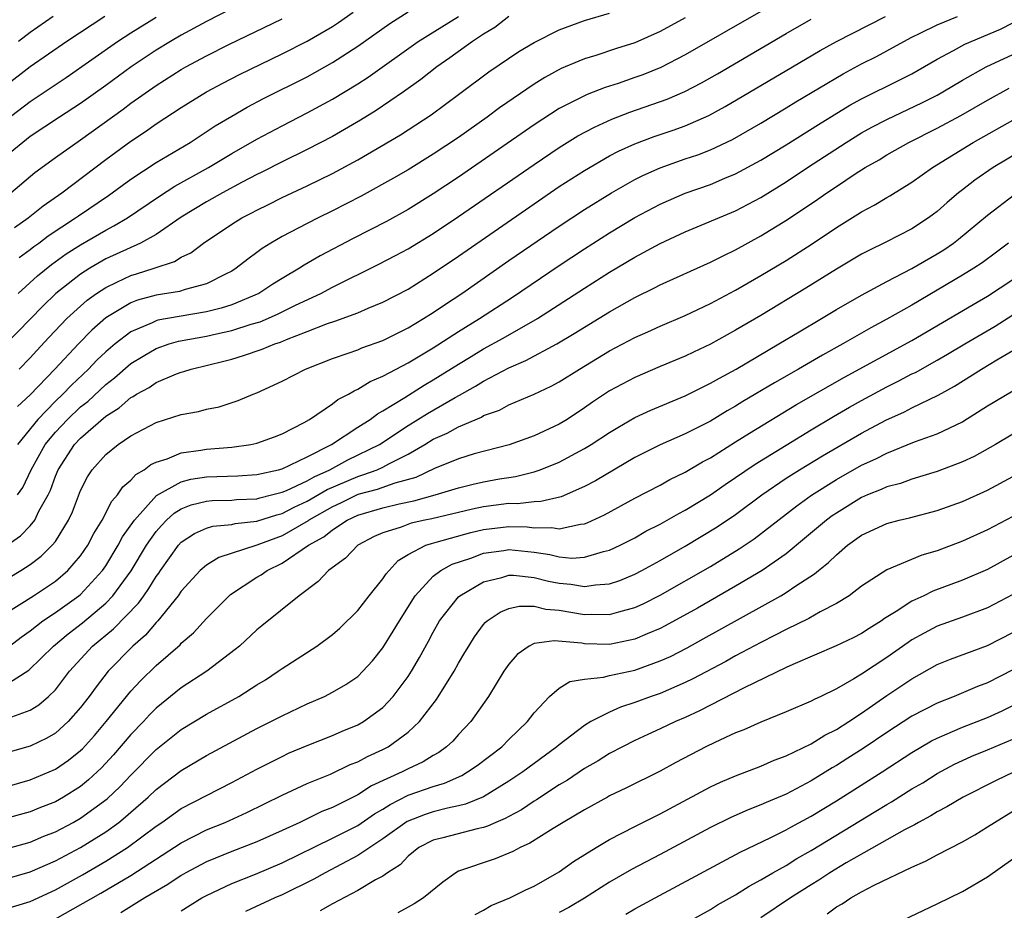
# Model space of a CAD drawing. Units: inches. Extents: x 2499000 to 2502000, y 1472543 to 1473000.
# Drawn here: x 2501044 to 2501122, y 1472856 to 1472927 of the extents above; entities that cross this region are included whole.
import ezdxf

# ---------------------------------------------------------------- set-up
doc = ezdxf.new("R2010")
doc.units = ezdxf.units.IN
doc.header["$MEASUREMENT"] = 0
doc.layers.add('LD24991470_2ft', color=166, linetype='Continuous')

msp = doc.modelspace()

# ---------------------------------------------------------------- linework, layer by layer
at = {"layer": 'LD24991470_2ft'}
for points, elevation in [([(2501042.223, 1472881.777), (2501044.258, 1472883), (2501045, 1472883.482), (2501045.873, 1472884.127), (2501046.761, 1472885), (2501047, 1472885.302), (2501048.057, 1472887), (2501048.351, 1472887.649), (2501049, 1472889.341), (2501049.552, 1472890.448), (2501049.932, 1472891), (2501051, 1472892.199), (2501051.986, 1472893), (2501053, 1472893.697), (2501055, 1472894.746), (2501057, 1472895.376), (2501058.371, 1472895.629), (2501059, 1472895.801), (2501059.996, 1472896.004), (2501061.512, 1472896.488), (2501062.695, 1472897), (2501063, 1472897.117), (2501065, 1472898.043), (2501066.858, 1472899), (2501069, 1472899.832), (2501070.251, 1472900.251), (2501071, 1472900.525), (2501071.328, 1472900.672), (2501073, 1472901.274), (2501075, 1472902.269), (2501076.237, 1472903), (2501077, 1472903.479), (2501077.898, 1472904.103), (2501079.271, 1472905), (2501083, 1472907.612), (2501087, 1472910.354), (2501089, 1472911.668), (2501091.147, 1472913), (2501093, 1472914.042), (2501093.633, 1472914.367), (2501095, 1472914.98), (2501097, 1472915.681), (2501097.988, 1472916.012), (2501099, 1472916.404), (2501100.763, 1472917.237), (2501103, 1472918.53), (2501105, 1472919.734), (2501105.78, 1472920.22), (2501109.548, 1472922.452), (2501111, 1472923.224), (2501112.178, 1472923.822), (2501114.344, 1472925), (2501115, 1472925.346), (2501115.66, 1472925.66), (2501117, 1472926.338), (2501118.614, 1472927)], 8320), ([(2501061, 1472927.622), (2501059, 1472926.606), (2501057, 1472925.512), (2501056.136, 1472925), (2501055, 1472924.311), (2501053.025, 1472923), (2501051, 1472921.521), (2501049, 1472920.088), (2501047.327, 1472919), (2501045, 1472917.454), (2501044.418, 1472917), (2501043, 1472915.82)], 8298), ([(2501083, 1472927.001), (2501081.879, 1472926.121), (2501081, 1472925.585), (2501080.123, 1472925), (2501078.302, 1472923.698), (2501077.273, 1472923), (2501076.016, 1472921.984), (2501074.625, 1472921), (2501072.464, 1472919.536), (2501071.232, 1472918.768), (2501069, 1472917.47), (2501067, 1472916.44), (2501065, 1472915.462), (2501063.381, 1472914.619), (2501063, 1472914.439), (2501061.842, 1472913.843), (2501060.272, 1472913), (2501059, 1472912.281), (2501057, 1472911.055), (2501055, 1472909.694), (2501053.759, 1472909), (2501051, 1472907.737), (2501049.737, 1472907), (2501049, 1472906.53), (2501047.049, 1472905), (2501045.999, 1472904.001), (2501043, 1472900.893)], 8308), ([(2501043, 1472884.881), (2501044.235, 1472885.765), (2501045, 1472886.557), (2501045.367, 1472887), (2501045.699, 1472887.699), (2501046.427, 1472889), (2501046.615, 1472889.385), (2501047, 1472890.478), (2501047.216, 1472891), (2501048.522, 1472893), (2501049, 1472893.508), (2501051, 1472895.262), (2501052.073, 1472895.927), (2501053, 1472896.734), (2501053.181, 1472896.818), (2501053.456, 1472897), (2501054.456, 1472897.544), (2501055, 1472897.933), (2501056.62, 1472898.62), (2501057, 1472898.761), (2501057.193, 1472898.807), (2501057.778, 1472899), (2501060.381, 1472899.619), (2501061, 1472899.793), (2501061.94, 1472900.06), (2501063.426, 1472900.574), (2501064.427, 1472901), (2501064.865, 1472901.135), (2501065.342, 1472901.342), (2501067, 1472901.971), (2501068.612, 1472902.612), (2501069.196, 1472902.804), (2501071, 1472903.464), (2501071.83, 1472903.83), (2501073, 1472904.304), (2501075, 1472905.35), (2501077, 1472906.598), (2501079, 1472907.963), (2501085, 1472912.124), (2501087, 1472913.482), (2501089, 1472914.775), (2501091, 1472915.923), (2501091.706, 1472916.294), (2501093, 1472916.877), (2501094.539, 1472917.461), (2501096.033, 1472917.967), (2501097, 1472918.324), (2501098.865, 1472919.135), (2501100.164, 1472919.835), (2501105.503, 1472923), (2501107.711, 1472924.289), (2501109, 1472925.002), (2501112.891, 1472927)], 8318), ([(2501050.916, 1472927), (2501047.902, 1472925), (2501045, 1472922.992), (2501043, 1472921.442)], 8294), ([(2501043.754, 1472910.246), (2501044.849, 1472911), (2501046.034, 1472911.966), (2501047.517, 1472913), (2501051, 1472915.631), (2501053, 1472917.101), (2501054.152, 1472917.849), (2501055, 1472918.459), (2501057, 1472919.764), (2501059, 1472921.01), (2501060.294, 1472921.706), (2501061.616, 1472922.384), (2501065, 1472924.032), (2501067, 1472925.046), (2501069, 1472926.212), (2501069.477, 1472926.523), (2501070.654, 1472927.346)], 8302), ([(2501103, 1472927.393), (2501097, 1472923.94), (2501095.052, 1472922.948), (2501093.626, 1472922.374), (2501093, 1472922.144), (2501091.685, 1472921.686), (2501090.65, 1472921.35), (2501089.205, 1472920.795), (2501087, 1472919.682), (2501085, 1472918.395), (2501079, 1472914.225), (2501077, 1472912.901), (2501075, 1472911.675), (2501073.278, 1472910.722), (2501070.636, 1472909.364), (2501068.013, 1472907.987), (2501066.746, 1472907.254), (2501066.371, 1472907), (2501065, 1472906.19), (2501064.263, 1472905.737), (2501063.149, 1472905), (2501061, 1472904.098), (2501060.173, 1472903.827), (2501059, 1472903.534), (2501056.823, 1472903.177), (2501055.127, 1472902.873), (2501055, 1472902.836), (2501054.677, 1472902.677), (2501053, 1472901.962), (2501051.751, 1472901), (2501051, 1472900.358), (2501050.302, 1472899.698), (2501049.637, 1472899), (2501048.273, 1472897.727), (2501047.587, 1472897), (2501047, 1472896.441), (2501045.608, 1472895), (2501044.003, 1472893)], 8314), ([(2501046.832, 1472927), (2501045, 1472925.711), (2501044.063, 1472925)], 8292), ([(2501044.138, 1472907.862), (2501045, 1472908.492), (2501045.283, 1472908.717), (2501045.684, 1472909), (2501046.429, 1472909.571), (2501048.6, 1472911), (2501048.828, 1472911.172), (2501051.222, 1472912.778), (2501053, 1472914.067), (2501055, 1472915.387), (2501057.697, 1472917), (2501059.695, 1472918.305), (2501061, 1472919.089), (2501062.215, 1472919.785), (2501063.529, 1472920.471), (2501067, 1472922.215), (2501069, 1472923.329), (2501071, 1472924.63), (2501073.554, 1472926.446), (2501075, 1472927.374)], 8304), ([(2501044.14, 1472899), (2501045, 1472899.882), (2501045.529, 1472900.472), (2501046.494, 1472901.506), (2501047.921, 1472903), (2501049, 1472903.995), (2501049.534, 1472904.465), (2501050.273, 1472905), (2501051, 1472905.482), (2501051.885, 1472905.885), (2501053, 1472906.426), (2501053.448, 1472906.553), (2501054.852, 1472907), (2501056.468, 1472907.532), (2501057, 1472907.874), (2501057.768, 1472908.232), (2501058.772, 1472909), (2501061, 1472910.502), (2501061.8, 1472911), (2501062.598, 1472911.402), (2501063, 1472911.622), (2501063.932, 1472912.068), (2501065, 1472912.612), (2501067, 1472913.553), (2501069, 1472914.521), (2501071, 1472915.598), (2501074.392, 1472917.608), (2501075.617, 1472918.383), (2501076.828, 1472919.172), (2501077.982, 1472920.019), (2501079.116, 1472920.884), (2501081.41, 1472922.59), (2501083.796, 1472924.204), (2501085, 1472924.941), (2501087, 1472925.93), (2501089, 1472926.671), (2501091, 1472927.265)], 8310), ([(2501043, 1472918.703), (2501045, 1472920.249), (2501047.849, 1472922.151), (2501051.943, 1472925), (2501053, 1472925.695), (2501055, 1472926.951)], 8296), ([(2501043, 1472879.554), (2501045.276, 1472881), (2501047, 1472882.156), (2501047.999, 1472883), (2501049, 1472884.161), (2501049.582, 1472885), (2501050.066, 1472885.934), (2501050.718, 1472887), (2501051.491, 1472888.509), (2501051.945, 1472889), (2501052.364, 1472889.636), (2501053, 1472890.167), (2501053.383, 1472890.618), (2501054.057, 1472891), (2501054.586, 1472891.414), (2501055, 1472891.606), (2501055.873, 1472891.873), (2501057, 1472892.343), (2501058.544, 1472892.544), (2501059, 1472892.627), (2501061, 1472892.79), (2501062.528, 1472893), (2501063, 1472893.098), (2501064.397, 1472893.603), (2501065, 1472893.84), (2501066.758, 1472894.759), (2501067.173, 1472895), (2501069, 1472896.233), (2501069.426, 1472896.574), (2501070.259, 1472897), (2501070.72, 1472897.28), (2501071, 1472897.389), (2501071.992, 1472898.008), (2501073, 1472898.426), (2501074.05, 1472899), (2501075, 1472899.497), (2501077, 1472900.692), (2501079, 1472901.973), (2501080.674, 1472903), (2501083.292, 1472904.708), (2501087, 1472907.227), (2501089, 1472908.547), (2501091, 1472909.813), (2501093, 1472911.02), (2501095, 1472912.099), (2501097, 1472912.976), (2501099, 1472913.657), (2501100.143, 1472914.143), (2501101, 1472914.488), (2501103, 1472915.586), (2501105, 1472916.807), (2501107.573, 1472918.427), (2501110.054, 1472919.946), (2501111, 1472920.46), (2501114.04, 1472921.96), (2501115, 1472922.453), (2501117, 1472923.6), (2501118.283, 1472924.284), (2501119.204, 1472924.796), (2501122.014, 1472925.986), (2501123, 1472926.481)], 8322), ([(2501043.478, 1472913), (2501045.382, 1472914.618), (2501047, 1472915.792), (2501049, 1472917.187), (2501052.374, 1472919.626), (2501053, 1472920.099), (2501055, 1472921.518), (2501057, 1472922.79), (2501057.369, 1472923), (2501059, 1472923.88), (2501060.762, 1472924.762), (2501065, 1472926.806)], 8300), ([(2501097, 1472926.898), (2501095, 1472925.812), (2501093, 1472924.911), (2501091.551, 1472924.449), (2501089.892, 1472923.892), (2501089, 1472923.619), (2501088.547, 1472923.453), (2501087.147, 1472922.853), (2501085.849, 1472922.151), (2501085, 1472921.609), (2501082.259, 1472919.741), (2501081.275, 1472919), (2501079, 1472917.379), (2501077, 1472916.049), (2501075, 1472914.821), (2501073.854, 1472914.146), (2501071.284, 1472912.716), (2501069, 1472911.549), (2501067.861, 1472911), (2501067, 1472910.564), (2501065, 1472909.514), (2501064.112, 1472909), (2501063.425, 1472908.576), (2501063, 1472908.248), (2501062.269, 1472907.731), (2501061.366, 1472907), (2501061, 1472906.773), (2501060.569, 1472906.569), (2501059, 1472905.764), (2501057.308, 1472905.308), (2501056.851, 1472905.149), (2501055, 1472904.86), (2501053.531, 1472904.469), (2501053, 1472904.262), (2501051, 1472903.053), (2501049.907, 1472902.093), (2501048.844, 1472901), (2501046.962, 1472899), (2501045, 1472896.962), (2501043.984, 1472896.016)], 8312), ([(2501044.002, 1472889), (2501044.41, 1472889.589), (2501045.094, 1472891), (2501046.203, 1472893), (2501047, 1472893.975), (2501047.964, 1472895), (2501049, 1472895.986), (2501049.567, 1472896.433), (2501051, 1472897.764), (2501051.705, 1472898.295), (2501053, 1472899.432), (2501053.967, 1472900.033), (2501055, 1472900.642), (2501056.049, 1472901), (2501056.788, 1472901.212), (2501059, 1472901.603), (2501059.792, 1472901.792), (2501061, 1472902.049), (2501062.554, 1472902.554), (2501063.248, 1472902.752), (2501064.646, 1472903.354), (2501066.066, 1472904.066), (2501068.068, 1472905), (2501069, 1472905.499), (2501072.676, 1472907.323), (2501073.993, 1472908.007), (2501075, 1472908.551), (2501077, 1472909.762), (2501079, 1472911.1), (2501085, 1472915.253), (2501087, 1472916.594), (2501088.487, 1472917.513), (2501089.788, 1472918.212), (2501091.171, 1472918.83), (2501092.612, 1472919.387), (2501095.564, 1472920.436), (2501096.959, 1472921.041), (2501098.28, 1472921.72), (2501099.553, 1472922.447), (2501105, 1472925.64), (2501107, 1472926.769)], 8316), ([(2501044.046, 1472905), (2501045.593, 1472906.407), (2501046.7, 1472907.3), (2501047.865, 1472908.134), (2501049, 1472908.868), (2501051, 1472910.039), (2501051.641, 1472910.359), (2501052.723, 1472911), (2501055.279, 1472912.721), (2501056.489, 1472913.512), (2501059.147, 1472915), (2501061, 1472916.108), (2501063, 1472917.251), (2501065, 1472918.317), (2501067, 1472919.333), (2501069, 1472920.416), (2501071, 1472921.641), (2501071.824, 1472922.176), (2501075.813, 1472925), (2501079, 1472926.997)], 8306), ([(2501043.354, 1472877), (2501044.292, 1472877.708), (2501045, 1472878.209), (2501046.02, 1472879), (2501047, 1472879.654), (2501048.874, 1472881), (2501049, 1472881.105), (2501050.75, 1472883), (2501051, 1472883.362), (2501051.998, 1472885), (2501052.34, 1472885.661), (2501053.275, 1472887), (2501055.041, 1472888.96), (2501057, 1472890.052), (2501057.756, 1472890.244), (2501059, 1472890.428), (2501061.474, 1472890.526), (2501063, 1472890.632), (2501064.725, 1472891), (2501065, 1472891.074), (2501067, 1472892.022), (2501068.918, 1472893), (2501071, 1472894.374), (2501071.99, 1472895), (2501072.56, 1472895.44), (2501073, 1472895.67), (2501074.731, 1472896.731), (2501076.283, 1472897.717), (2501077, 1472898.133), (2501079, 1472899.39), (2501080.001, 1472899.999), (2501081, 1472900.592), (2501082.553, 1472901.447), (2501085.266, 1472903), (2501089, 1472905.419), (2501091, 1472906.688), (2501093, 1472907.877), (2501095, 1472908.962), (2501097, 1472909.893), (2501101, 1472911.571), (2501103, 1472912.633), (2501105, 1472913.877), (2501106.702, 1472915), (2501109.787, 1472917), (2501111, 1472917.745), (2501111.807, 1472918.193), (2501113, 1472918.824), (2501115.838, 1472920.162), (2501117, 1472920.756), (2501117.436, 1472921), (2501119, 1472921.94), (2501120.899, 1472923), (2501123, 1472923.979)], 8324), ([(2501043, 1472873.87), (2501044.902, 1472875.098), (2501046.863, 1472877), (2501048.023, 1472877.977), (2501049.145, 1472878.856), (2501051, 1472880.417), (2501051.567, 1472881), (2501053.014, 1472882.986), (2501054.241, 1472885), (2501055, 1472886.091), (2501055.417, 1472886.583), (2501055.827, 1472887), (2501056.437, 1472887.563), (2501057, 1472887.902), (2501057.789, 1472888.211), (2501059, 1472888.509), (2501059.452, 1472888.548), (2501061, 1472888.588), (2501061.373, 1472888.627), (2501063, 1472888.703), (2501063.223, 1472888.776), (2501064.172, 1472889), (2501065, 1472889.216), (2501065.359, 1472889.359), (2501067, 1472890.122), (2501067.552, 1472890.448), (2501068.795, 1472891), (2501070.211, 1472891.789), (2501072.734, 1472893), (2501075, 1472894.514), (2501076.532, 1472895.468), (2501078.734, 1472896.734), (2501079.084, 1472896.916), (2501080.365, 1472897.635), (2501081, 1472898.036), (2501083, 1472899.093), (2501084.336, 1472899.664), (2501086.809, 1472901), (2501088.193, 1472901.807), (2501091, 1472903.545), (2501093, 1472904.683), (2501094.56, 1472905.44), (2501095, 1472905.672), (2501099, 1472907.472), (2501100.001, 1472907.999), (2501101, 1472908.475), (2501103, 1472909.569), (2501105.125, 1472910.875), (2501107.519, 1472912.481), (2501108.252, 1472913), (2501109, 1472913.5), (2501110.489, 1472914.489), (2501111.292, 1472915), (2501112.382, 1472915.618), (2501113, 1472916.003), (2501114.759, 1472917), (2501117, 1472918.117), (2501118.87, 1472919.13), (2501121, 1472920.352), (2501122.71, 1472921.29)], 8326), ([(2501043.262, 1472871.263), (2501045, 1472871.901), (2501045.679, 1472872.32), (2501046.465, 1472873), (2501047, 1472873.523), (2501048.132, 1472875), (2501049.957, 1472877), (2501051.623, 1472878.377), (2501053.599, 1472880.4), (2501054.012, 1472881), (2501054.432, 1472881.568), (2501055, 1472882.527), (2501055.206, 1472882.794), (2501055.339, 1472883), (2501056.782, 1472885), (2501057, 1472885.237), (2501058.058, 1472885.942), (2501059, 1472886.365), (2501059.489, 1472886.511), (2501061, 1472886.653), (2501061.276, 1472886.724), (2501063, 1472886.906), (2501064.57, 1472887.431), (2501065, 1472887.532), (2501065.961, 1472888.039), (2501067, 1472888.506), (2501068.581, 1472889.419), (2501071, 1472890.476), (2501071.413, 1472890.587), (2501072.547, 1472891), (2501073, 1472891.205), (2501073.464, 1472891.463), (2501075, 1472892.236), (2501076.322, 1472893), (2501077, 1472893.417), (2501078.103, 1472893.897), (2501079, 1472894.4), (2501080.816, 1472895.184), (2501081, 1472895.298), (2501082.255, 1472895.745), (2501083, 1472896.151), (2501085, 1472896.996), (2501086.366, 1472897.633), (2501087, 1472897.982), (2501088.604, 1472899), (2501091, 1472900.437), (2501093, 1472901.499), (2501094.041, 1472901.959), (2501095, 1472902.408), (2501097, 1472903.254), (2501099, 1472904.193), (2501101, 1472905.27), (2501103, 1472906.434), (2501105, 1472907.623), (2501107.065, 1472908.936), (2501109, 1472910.245), (2501110.705, 1472911.295), (2501111, 1472911.494), (2501111.995, 1472912.005), (2501113, 1472912.617), (2501113.248, 1472912.752), (2501115, 1472913.827), (2501116.616, 1472915), (2501119.855, 1472917), (2501123.418, 1472919)], 8328), ([(2501124.767, 1472917), (2501121.433, 1472915), (2501119.994, 1472914.006), (2501119, 1472913.234), (2501118.702, 1472913), (2501117.782, 1472912.218), (2501117, 1472911.521), (2501116.705, 1472911.295), (2501116.308, 1472911), (2501115, 1472910.134), (2501112.93, 1472909.07), (2501111.577, 1472908.423), (2501111, 1472908.118), (2501109, 1472906.927), (2501106.584, 1472905.416), (2501103, 1472903.256), (2501101, 1472902.075), (2501099, 1472900.97), (2501097.652, 1472900.348), (2501097, 1472900.028), (2501095, 1472899.197), (2501093, 1472898.333), (2501091, 1472897.256), (2501089.643, 1472896.357), (2501089, 1472895.904), (2501087.62, 1472895), (2501087, 1472894.627), (2501085, 1472893.695), (2501083.014, 1472892.986), (2501080.259, 1472892.259), (2501079, 1472891.872), (2501077.092, 1472891.092), (2501075.612, 1472890.388), (2501073.948, 1472889.948), (2501072.555, 1472889.444), (2501071, 1472889.023), (2501069.648, 1472888.352), (2501069, 1472888.057), (2501067.128, 1472887), (2501067.058, 1472886.942), (2501065, 1472885.758), (2501063, 1472885.002), (2501059.967, 1472884.033), (2501059, 1472883.43), (2501058.506, 1472883), (2501057, 1472881.348), (2501056.758, 1472881), (2501055.136, 1472879), (2501055, 1472878.861), (2501054.144, 1472877.856), (2501053.147, 1472877), (2501051.205, 1472875), (2501050.232, 1472873.768), (2501049.686, 1472873), (2501049, 1472872.116), (2501048.011, 1472871), (2501047, 1472870.091), (2501046.323, 1472869.677), (2501045, 1472869.049), (2501043.412, 1472868.588)], 8330), ([(2501043, 1472865.794), (2501045, 1472866.373), (2501046.515, 1472867), (2501047, 1472867.216), (2501048.054, 1472867.946), (2501049, 1472868.704), (2501049.151, 1472868.849), (2501050.097, 1472869.903), (2501051.039, 1472871), (2501053, 1472873.408), (2501053.761, 1472874.238), (2501055, 1472875.447), (2501056.9, 1472877.1), (2501057, 1472877.219), (2501057.959, 1472878.041), (2501059, 1472879.189), (2501060.904, 1472881.096), (2501063, 1472882.459), (2501063.338, 1472882.662), (2501063.806, 1472883), (2501065, 1472883.57), (2501067.088, 1472885), (2501068.325, 1472885.675), (2501069, 1472886.227), (2501070.175, 1472887), (2501071, 1472887.386), (2501073, 1472887.989), (2501074.292, 1472888.292), (2501075.466, 1472888.534), (2501077.148, 1472889), (2501079, 1472889.564), (2501080.156, 1472889.844), (2501081, 1472890.029), (2501082.27, 1472890.27), (2501083, 1472890.393), (2501083.54, 1472890.461), (2501085, 1472890.838), (2501085.474, 1472891), (2501087, 1472891.612), (2501089, 1472892.679), (2501089.523, 1472893), (2501091, 1472893.967), (2501091.638, 1472894.361), (2501093, 1472895.148), (2501094.263, 1472895.737), (2501097, 1472896.875), (2501098.411, 1472897.589), (2501099, 1472897.863), (2501099.714, 1472898.286), (2501101.038, 1472899), (2501104.443, 1472901), (2501106.035, 1472901.965), (2501107.812, 1472903), (2501109, 1472903.72), (2501111, 1472904.872), (2501113, 1472905.943), (2501115, 1472906.975), (2501117, 1472908.145), (2501117.523, 1472908.477), (2501118.286, 1472909), (2501118.69, 1472909.31), (2501121, 1472911.217), (2501123.135, 1472912.865)], 8332), ([(2501122.662, 1472909), (2501121.711, 1472908.289), (2501120.562, 1472907.438), (2501119.908, 1472907), (2501119, 1472906.44), (2501117, 1472905.251), (2501115, 1472904.083), (2501113, 1472902.951), (2501111.725, 1472902.275), (2501109.509, 1472901), (2501107.89, 1472900.11), (2501105.999, 1472899), (2501104.086, 1472897.914), (2501101.58, 1472896.42), (2501101, 1472896.055), (2501100.324, 1472895.676), (2501099, 1472894.868), (2501097, 1472893.849), (2501095, 1472892.981), (2501093, 1472891.982), (2501089.874, 1472890.126), (2501089, 1472889.659), (2501087.152, 1472888.849), (2501085.533, 1472888.467), (2501085, 1472888.46), (2501083.698, 1472888.301), (2501083, 1472888.32), (2501081, 1472888.06), (2501080.117, 1472887.883), (2501076.89, 1472887.109), (2501076.331, 1472887), (2501075.246, 1472886.754), (2501074.45, 1472886.45), (2501073, 1472886.002), (2501072.309, 1472885.691), (2501071.003, 1472885), (2501070.027, 1472883.973), (2501068.696, 1472883), (2501067.874, 1472882.126), (2501066.352, 1472881), (2501063.387, 1472878.613), (2501063, 1472878.291), (2501061.618, 1472877), (2501061.284, 1472876.716), (2501059.031, 1472875), (2501057, 1472873.671), (2501055, 1472872.063), (2501054.471, 1472871.529), (2501053.986, 1472871), (2501053, 1472869.972), (2501051.628, 1472868.372), (2501050.667, 1472867.333), (2501049.634, 1472866.366), (2501049, 1472865.855), (2501047.642, 1472865), (2501047, 1472864.637), (2501045.819, 1472864.181), (2501045, 1472863.846), (2501042.77, 1472863.23)], 8334), ([(2501043, 1472860.877), (2501045, 1472861.435), (2501046.098, 1472861.902), (2501047, 1472862.252), (2501048.407, 1472863), (2501049, 1472863.332), (2501051.12, 1472864.88), (2501052.152, 1472865.848), (2501053, 1472866.745), (2501055, 1472868.772), (2501057, 1472870.366), (2501059, 1472871.586), (2501061.563, 1472873), (2501063, 1472873.911), (2501063.678, 1472874.322), (2501064.697, 1472875), (2501065, 1472875.228), (2501067.764, 1472877), (2501069, 1472877.909), (2501069.578, 1472878.422), (2501071, 1472879.833), (2501071.903, 1472881), (2501073, 1472882.339), (2501073.258, 1472882.742), (2501074.219, 1472883.781), (2501075, 1472884.257), (2501076.422, 1472885), (2501076.852, 1472885.148), (2501077.241, 1472885.241), (2501079.981, 1472886.019), (2501081, 1472886.254), (2501083, 1472886.49), (2501084.454, 1472886.454), (2501085, 1472886.392), (2501086.411, 1472886.411), (2501087, 1472886.307), (2501088.679, 1472886.679), (2501089, 1472886.701), (2501089.223, 1472886.776), (2501090.583, 1472887.417), (2501093, 1472888.755), (2501095, 1472889.786), (2501095.78, 1472890.219), (2501097, 1472890.805), (2501098.374, 1472891.626), (2501099, 1472891.952), (2501101, 1472893.206), (2501102.091, 1472893.909), (2501105.828, 1472896.172), (2501109.64, 1472898.36), (2501115, 1472901.27), (2501119.866, 1472904.134), (2501121, 1472904.784), (2501123, 1472906.108)], 8336), ([(2501043, 1472858.485), (2501045, 1472859.061), (2501047, 1472859.938), (2501049, 1472861.002), (2501051, 1472862.253), (2501052.032, 1472863), (2501052.574, 1472863.426), (2501053, 1472863.815), (2501054.377, 1472865), (2501055, 1472865.598), (2501057, 1472867.122), (2501059, 1472868.315), (2501063, 1472870.448), (2501064.115, 1472871), (2501065, 1472871.466), (2501067, 1472872.416), (2501068.354, 1472873), (2501069, 1472873.328), (2501070.05, 1472873.95), (2501071, 1472874.595), (2501071.42, 1472875), (2501072.167, 1472875.833), (2501073, 1472876.851), (2501073.824, 1472878.176), (2501074.308, 1472879), (2501075.569, 1472881), (2501077, 1472882.542), (2501077.611, 1472883), (2501078.51, 1472883.49), (2501079.985, 1472883.985), (2501081, 1472884.369), (2501082.601, 1472884.601), (2501083, 1472884.673), (2501085, 1472884.45), (2501086.26, 1472884.26), (2501087, 1472884.08), (2501088.009, 1472883.991), (2501089, 1472884.05), (2501090.505, 1472884.504), (2501091, 1472884.608), (2501091.837, 1472885), (2501093, 1472885.602), (2501093.886, 1472886.113), (2501095, 1472886.676), (2501096.481, 1472887.519), (2501097, 1472887.783), (2501099, 1472889.016), (2501100.167, 1472889.833), (2501102.552, 1472891.448), (2501105, 1472892.961), (2501107, 1472894.172), (2501108.776, 1472895.224), (2501110.041, 1472895.959), (2501111, 1472896.495), (2501113, 1472897.578), (2501113.951, 1472898.049), (2501115, 1472898.609), (2501115.266, 1472898.734), (2501117, 1472899.702), (2501117.826, 1472900.174), (2501119.198, 1472901), (2501121.598, 1472902.402), (2501123, 1472903.301)], 8338), ([(2501043, 1472856.109), (2501045, 1472856.711), (2501047, 1472857.641), (2501049.165, 1472858.835), (2501051, 1472859.906), (2501052.718, 1472861), (2501055, 1472862.697), (2501055.461, 1472863), (2501057, 1472864.088), (2501059, 1472865.14), (2501061, 1472866.163), (2501063, 1472867.216), (2501065, 1472868.241), (2501065.519, 1472868.481), (2501067, 1472869.111), (2501069, 1472869.895), (2501069.769, 1472870.231), (2501071, 1472870.74), (2501071.457, 1472871), (2501073, 1472872.128), (2501073.821, 1472873), (2501075, 1472874.587), (2501075.272, 1472875), (2501075.916, 1472876.084), (2501076.622, 1472877.378), (2501077, 1472878.104), (2501077.505, 1472879), (2501079, 1472880.905), (2501079.101, 1472881), (2501081, 1472882.099), (2501082.454, 1472882.454), (2501083, 1472882.625), (2501083.378, 1472882.622), (2501085, 1472882.441), (2501086.155, 1472882.155), (2501087, 1472881.986), (2501087.908, 1472881.908), (2501089, 1472881.72), (2501089.865, 1472881.865), (2501091, 1472881.933), (2501091.802, 1472882.198), (2501093, 1472882.703), (2501093.562, 1472883), (2501095, 1472883.792), (2501097, 1472884.922), (2501099.544, 1472886.456), (2501101, 1472887.452), (2501103.069, 1472889), (2501105, 1472890.32), (2501106.061, 1472891), (2501107.891, 1472892.109), (2501111, 1472893.901), (2501112.936, 1472894.936), (2501114.398, 1472895.602), (2501115, 1472895.92), (2501117.076, 1472896.924), (2501118.373, 1472897.627), (2501120.517, 1472899), (2501121.73, 1472899.73), (2501123, 1472900.46)], 8340), ([(2501047, 1472855.34), (2501050.615, 1472857.385), (2501053, 1472858.787), (2501057, 1472861.378), (2501059, 1472862.396), (2501060.47, 1472863), (2501062.208, 1472863.792), (2501065, 1472865.158), (2501067, 1472866.082), (2501068.83, 1472866.83), (2501070.415, 1472867.585), (2501071, 1472867.811), (2501071.767, 1472868.233), (2501073, 1472868.784), (2501073.413, 1472869), (2501075, 1472870.156), (2501075.915, 1472871), (2501077.246, 1472872.754), (2501078.65, 1472875), (2501079, 1472875.632), (2501079.518, 1472876.482), (2501079.813, 1472877), (2501080.27, 1472877.73), (2501081, 1472878.724), (2501081.125, 1472878.875), (2501081.279, 1472879), (2501082.3, 1472879.7), (2501083, 1472879.986), (2501083.827, 1472880.173), (2501085, 1472880.164), (2501085.935, 1472879.935), (2501087, 1472879.842), (2501089, 1472879.504), (2501089.532, 1472879.532), (2501091, 1472879.495), (2501091.721, 1472879.721), (2501093, 1472880.056), (2501093.648, 1472880.352), (2501095, 1472881.039), (2501099, 1472883.326), (2501101.291, 1472884.709), (2501102.481, 1472885.519), (2501105.852, 1472888.148), (2501107.015, 1472888.985), (2501109, 1472890.223), (2501111, 1472891.351), (2501112.135, 1472891.865), (2501113, 1472892.318), (2501115.211, 1472893.211), (2501117, 1472893.863), (2501119, 1472894.808), (2501119.124, 1472894.876), (2501121, 1472896.083), (2501123, 1472897.268)], 8342), ([(2501123, 1472893.83), (2501121.624, 1472893), (2501119.944, 1472892.056), (2501119, 1472891.619), (2501117, 1472890.856), (2501115, 1472890.253), (2501114.081, 1472889.919), (2501113, 1472889.645), (2501112.565, 1472889.435), (2501111.48, 1472889), (2501111, 1472888.79), (2501109, 1472887.563), (2501108.665, 1472887.335), (2501108.213, 1472887), (2501106.469, 1472885.531), (2501105, 1472884.334), (2501103.104, 1472883), (2501101, 1472881.747), (2501097.981, 1472880.019), (2501095.404, 1472878.596), (2501095, 1472878.395), (2501093.974, 1472877.974), (2501093, 1472877.546), (2501091, 1472877.131), (2501089, 1472877.178), (2501088.783, 1472877.217), (2501086.589, 1472877.412), (2501085, 1472877.194), (2501084.601, 1472877), (2501083.661, 1472876.339), (2501083, 1472875.558), (2501082.613, 1472875), (2501081.386, 1472873), (2501079.993, 1472871), (2501079, 1472869.966), (2501078.543, 1472869.457), (2501078.057, 1472869), (2501077.442, 1472868.558), (2501077, 1472868.316), (2501076.191, 1472867.809), (2501075, 1472867.247), (2501074.524, 1472867), (2501072.1, 1472865.9), (2501071, 1472865.172), (2501069, 1472864.183), (2501068.151, 1472863.849), (2501066.399, 1472863), (2501065, 1472862.354), (2501063, 1472861.465), (2501061, 1472860.694), (2501059, 1472859.864), (2501057.37, 1472859), (2501057, 1472858.789), (2501055.927, 1472858.073), (2501054.113, 1472857), (2501052.195, 1472855.805)], 8344), ([(2501057, 1472855.973), (2501058.642, 1472857), (2501059, 1472857.203), (2501061, 1472858.15), (2501062.893, 1472858.893), (2501065, 1472859.773), (2501069, 1472861.743), (2501071, 1472862.762), (2501072.328, 1472863.672), (2501073, 1472864.054), (2501073.571, 1472864.428), (2501075, 1472865.146), (2501077, 1472865.858), (2501077.892, 1472866.108), (2501079.27, 1472866.731), (2501079.728, 1472867), (2501080.48, 1472867.52), (2501082.433, 1472869), (2501083, 1472869.574), (2501084.474, 1472871), (2501085, 1472871.689), (2501086.222, 1472873), (2501087, 1472873.658), (2501087.828, 1472874.172), (2501089, 1472874.358), (2501090.519, 1472874.519), (2501091, 1472874.651), (2501093, 1472875.094), (2501095, 1472875.814), (2501095.819, 1472876.181), (2501097.142, 1472876.858), (2501098.435, 1472877.565), (2501104.588, 1472881), (2501105, 1472881.248), (2501105.786, 1472881.786), (2501107.267, 1472882.733), (2501107.567, 1472883), (2501108.372, 1472883.629), (2501109, 1472884.253), (2501109.893, 1472885), (2501111, 1472885.798), (2501113, 1472886.745), (2501113.978, 1472887), (2501114.814, 1472887.186), (2501117, 1472887.755), (2501119, 1472888.487), (2501121, 1472889.385), (2501123, 1472890.458)], 8346), ([(2501123, 1472887.286), (2501121, 1472886.226), (2501119, 1472885.326), (2501117, 1472884.571), (2501115.784, 1472884.216), (2501113, 1472883.053), (2501111, 1472881.743), (2501110.025, 1472881), (2501109, 1472880.372), (2501107.705, 1472879.705), (2501106.808, 1472879.192), (2501105, 1472878.319), (2501104.143, 1472877.857), (2501103, 1472877.295), (2501101, 1472876.227), (2501100.216, 1472875.783), (2501097.604, 1472874.396), (2501097, 1472874.11), (2501095, 1472873.244), (2501094.297, 1472873), (2501093, 1472872.505), (2501091.852, 1472872.148), (2501091, 1472871.762), (2501089.503, 1472871), (2501089, 1472870.703), (2501087, 1472869.161), (2501086.821, 1472869), (2501085, 1472867.67), (2501084.112, 1472867), (2501083, 1472866.26), (2501080.975, 1472865.026), (2501079.563, 1472864.437), (2501079, 1472864.305), (2501078.132, 1472864.132), (2501077, 1472863.839), (2501076.368, 1472863.632), (2501074.921, 1472863.079), (2501073, 1472861.68), (2501071, 1472860.364), (2501068.419, 1472859), (2501067.523, 1472858.477), (2501065, 1472857.245), (2501064.422, 1472857), (2501062.086, 1472855.914)], 8348), ([(2501123, 1472884.182), (2501121, 1472883.083), (2501119, 1472882.225), (2501116.646, 1472881.355), (2501115.93, 1472881), (2501115, 1472880.568), (2501113.744, 1472879.744), (2501112.819, 1472879.181), (2501112.569, 1472879), (2501111.6, 1472878.4), (2501111, 1472878), (2501110.34, 1472877.66), (2501108.982, 1472877.019), (2501105.541, 1472875.541), (2501105, 1472875.288), (2501101.69, 1472873.69), (2501098.143, 1472871.857), (2501097, 1472871.337), (2501096.216, 1472871), (2501095, 1472870.414), (2501094.025, 1472869.975), (2501093, 1472869.491), (2501092.032, 1472869), (2501091, 1472868.455), (2501090.102, 1472867.898), (2501089, 1472867.265), (2501087.645, 1472866.355), (2501087, 1472865.98), (2501085.204, 1472864.796), (2501085, 1472864.681), (2501083.994, 1472864.006), (2501083, 1472863.476), (2501082.7, 1472863.3), (2501081.96, 1472863), (2501081.313, 1472862.687), (2501081, 1472862.594), (2501080.485, 1472862.485), (2501077.768, 1472861.769), (2501077, 1472861.59), (2501075.851, 1472861), (2501075, 1472860.314), (2501074.365, 1472859.635), (2501073.371, 1472859), (2501073, 1472858.732), (2501072.426, 1472858.426), (2501071, 1472857.576), (2501069, 1472856.527), (2501068.031, 1472855.968)], 8350), ([(2501123, 1472881.101), (2501121, 1472880.033), (2501119, 1472879.284), (2501117, 1472878.57), (2501115.965, 1472878.035), (2501115, 1472877.484), (2501114.706, 1472877.295), (2501113, 1472876.081), (2501111, 1472874.764), (2501110.395, 1472874.395), (2501109, 1472873.607), (2501107.756, 1472873), (2501107.236, 1472872.764), (2501107, 1472872.62), (2501105, 1472871.766), (2501103, 1472870.965), (2501101.648, 1472870.352), (2501101, 1472870.105), (2501099.349, 1472869.349), (2501098.64, 1472869), (2501096.251, 1472867.749), (2501095, 1472867.064), (2501092.293, 1472865.707), (2501091, 1472865.097), (2501090.821, 1472865), (2501089, 1472863.999), (2501087.319, 1472863), (2501086.504, 1472862.504), (2501084.661, 1472861.339), (2501083.888, 1472861), (2501083.322, 1472860.678), (2501081.901, 1472860.099), (2501079, 1472859.112), (2501078.786, 1472859), (2501077.753, 1472858.247), (2501076.237, 1472857), (2501075.483, 1472856.517), (2501075, 1472856.27), (2501074.182, 1472855.819)], 8352), ([(2501080.318, 1472855.683), (2501081, 1472856.03), (2501081.601, 1472856.399), (2501083.077, 1472857), (2501084.352, 1472857.648), (2501085, 1472857.938), (2501087, 1472859.069), (2501088.121, 1472859.879), (2501089.922, 1472861), (2501091, 1472861.64), (2501093, 1472862.674), (2501095, 1472863.675), (2501099, 1472865.814), (2501099.804, 1472866.195), (2501101, 1472866.697), (2501103, 1472867.455), (2501104.065, 1472867.935), (2501105, 1472868.276), (2501107, 1472869.233), (2501108.083, 1472869.918), (2501109, 1472870.37), (2501109.977, 1472871), (2501111, 1472871.678), (2501113, 1472873.06), (2501115, 1472874.401), (2501117, 1472875.522), (2501118.049, 1472875.95), (2501121, 1472877.055), (2501123, 1472878.077)], 8354), ([(2501123, 1472875.113), (2501121, 1472874.09), (2501120.209, 1472873.791), (2501118.342, 1472873), (2501117, 1472872.472), (2501115, 1472871.422), (2501113, 1472870.131), (2501111.133, 1472868.867), (2501109.916, 1472868.084), (2501109, 1472867.506), (2501108.675, 1472867.325), (2501107, 1472866.306), (2501105, 1472865.242), (2501103.425, 1472864.575), (2501103, 1472864.378), (2501101.998, 1472864.002), (2501100.609, 1472863.39), (2501099, 1472862.593), (2501095, 1472860.445), (2501092.74, 1472859.26), (2501091, 1472858.26), (2501089.014, 1472856.986), (2501087.761, 1472856.238), (2501087, 1472855.849)], 8356), ([(2501092.292, 1472855.708), (2501093, 1472856.119), (2501094.612, 1472857), (2501101.357, 1472860.643), (2501103.797, 1472861.797), (2501105, 1472862.393), (2501105.382, 1472862.618), (2501107, 1472863.487), (2501109, 1472864.701), (2501112.634, 1472867), (2501115, 1472868.546), (2501116.539, 1472869.461), (2501117, 1472869.698), (2501118.209, 1472870.209), (2501119, 1472870.564), (2501121, 1472871.333), (2501122.146, 1472871.855), (2501123, 1472872.275)], 8358), ([(2501093.162, 1472852.838), (2501099, 1472856.092), (2501099.558, 1472856.442), (2501101, 1472857.253), (2501102.069, 1472857.931), (2501103, 1472858.427), (2501103.957, 1472859), (2501105, 1472859.586), (2501105.867, 1472860.132), (2501107, 1472860.767), (2501112.125, 1472863.876), (2501113, 1472864.421), (2501113.373, 1472864.627), (2501115, 1472865.654), (2501115.85, 1472866.151), (2501117, 1472866.879), (2501118.386, 1472867.614), (2501119, 1472867.905), (2501119.755, 1472868.244), (2501121, 1472868.747), (2501123, 1472869.602)], 8360), ([(2501124.379, 1472867.621), (2501121.676, 1472866.324), (2501119.054, 1472865), (2501117.775, 1472864.224), (2501117, 1472863.833), (2501116.491, 1472863.509), (2501115.509, 1472863), (2501115.192, 1472862.808), (2501114.402, 1472862.402), (2501109.78, 1472859.78), (2501108.487, 1472859), (2501107.598, 1472858.402), (2501107, 1472858.044), (2501105.367, 1472857), (2501103, 1472855.426)], 8362), ([(2501108.261, 1472855.739), (2501109, 1472856.291), (2501109.464, 1472856.536), (2501110.158, 1472857), (2501111, 1472857.47), (2501112, 1472858), (2501115, 1472859.452), (2501116.081, 1472859.919), (2501117, 1472860.427), (2501119, 1472861.456), (2501119.992, 1472862.007), (2501121, 1472862.631), (2501121.537, 1472863), (2501123, 1472863.886)], 8364), ([(2501113.779, 1472855), (2501117, 1472856.525), (2501119, 1472857.504), (2501121, 1472858.671), (2501123, 1472860.105)], 8366)]:
    msp.add_lwpolyline(points, dxfattribs=dict(at, elevation=elevation))

doc.saveas('drawing.dxf')
